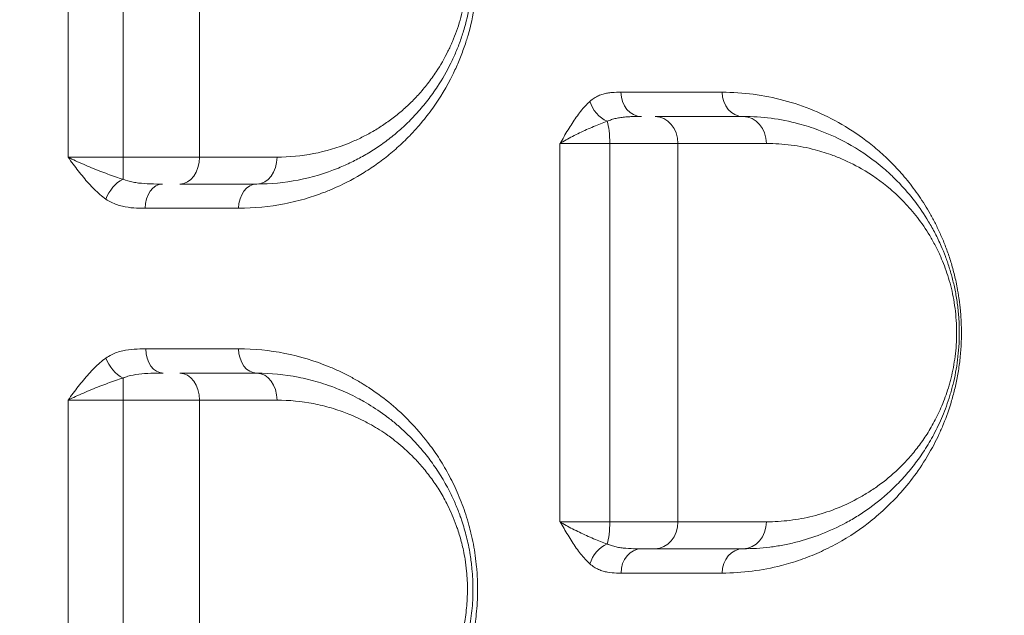
# Model space of a CAD drawing. Units: millimetres. Extents: x -953484 to -944122, y 1293012 to 1302718.
# Drawn here: x -949302 to -949119, y 1297521 to 1297631 of the extents above; entities that cross this region are included whole.
import ezdxf

# ---------------------------------------------------------------- set-up
doc = ezdxf.new("R2010")
doc.units = ezdxf.units.MM
doc.styles.get("Standard").update_dxf_attribs({"font": 'arial.ttf'})
doc.dimstyles.new('ISO-25', dxfattribs={"dimtxt": 2.5, "dimasz": 2.5, "dimexe": 1.25, "dimexo": 0.625, "dimtad": 1, "dimtxsty": 'Standard', "dimcen": 2.5, "dimadec": 0, "dimazin": 0, "dimtfac": 1, "dimtmove": 0, "dimatfit": 3, "dimfxl": 1, "dimarcsym": 0})

# ---------------------------------------------------------------- blocks, each defined once
blk = doc.blocks.new('*D50')
at = {"color": 0, "lineweight": -2, "transparency": 16777216}
for p, q in [((-953054.81, 1302367.69), (-953054.81, 1302468.94)), ((-944121.95, 1302367.69), (-944121.95, 1302468.94)), ((-952934.81, 1302467.69), (-944241.95, 1302467.69))]:
    blk.add_line(p, q, dxfattribs=at)
at = {"color": 0, "transparency": 16777216}
for points in [[(-952934.81, 1302487.69), (-952934.81, 1302447.69), (-953054.81, 1302467.69)], [(-944241.95, 1302487.69), (-944241.95, 1302447.69), (-944121.95, 1302467.69)]]:
    blk.add_solid(points, dxfattribs=at)
at = {"layer": 'Defpoints', "color": 0, "transparency": 16777216}
for p in [(-944121.95, 1302467.69), (-944121.95, 1299878.55), (-953054.81, 1295011.79)]:
    blk.add_point(p, dxfattribs=at)
at = {"color": 0, "transparency": 16777216, "insert": (-948588.38, 1302599.59), "char_height": 180, "attachment_point": 5}
blk.add_mtext('895', dxfattribs=at)

msp = doc.modelspace()

# ---------------------------------------------------------------- linework, layer by layer
at = {"color": 0, "linetype": 'Continuous', "lineweight": 0}
for p, q in [((-949163.908, 1297613.018), (-949163.908, 1297613.018)), ((-949258.248, 1297600.65), (-949258.248, 1297600.65)), ((-949256.408, 1297600.724), (-949256.408, 1297600.724)), ((-949258.248, 1297596.308), (-949258.248, 1297596.308)), ((-949256.408, 1297596.466), (-949256.408, 1297596.466)), ((-949258.248, 1297570.108), (-949258.248, 1297570.108)), ((-949256.408, 1297569.949), (-949256.408, 1297569.949)), ((-949258.248, 1297565.753), (-949258.248, 1297565.753))]:
    msp.add_line(p, q, dxfattribs=at)
for centre, major_axis, ratio, start_param, end_param in [((-949186.553, 1297617.702), (0, -4.5), 0.8424526, -1.5702042, 0), ((-949282.567, 1297605.702), (0, 5), 0.0231052, -2.5387932, -1.5795959), ((-949271.986, 1297605.702), (0, -5), 0.7284953, 0, 1.5655338), ((-949257.74, 1297605.702), (0, -5), 0.7486074, 0, 1.5667737), ((-949275.169, 1297596.202), (0, 4.5), 0.7241482, 0, 1.5665746), ((-949257.74, 1297596.202), (0, 4.5), 0.7488607, 0, 1.5677334), ((-949275.042, 1297570.202), (0, -4.5), 0.7239531, -1.5706613, 0), ((-949193.493, 1297538.202), (0, 5), 0.2143013, -2.5340797, -1.5710162), ((-949184.035, 1297538.202), (0, -5), 0.8447959, 0, 1.570378), ((-949167.74, 1297538.202), (0, -5), 0.8638728, 0, 1.5699266), ((-949186.55, 1297528.702), (0, 4.5), 0.8423933, 0, 1.5702905), ((-949167.74, 1297528.702), (0, 4.5), 0.8644321, 0, 1.5696327)]:
    msp.add_ellipse(centre, major_axis=major_axis, ratio=ratio, start_param=start_param, end_param=end_param, dxfattribs=at)
at = {"color": 0, "linetype": 'Continuous', "lineweight": 0, "extrusion": (0, 0, -1)}
for centre, major_axis, ratio, start_param, end_param in [((-949167.74, 1297617.702), (0, -4.5), 0.8644686, 0, 1.5694911), ((-949192.331, 1297616.002), (-2.979, 3.373), 0.7516474, -2.1346115, -0.9850142), ((-949193.493, 1297608.202), (0, -5), 0.2144025, -2.5341715, -1.5711003), ((-949184.036, 1297608.202), (0, 5), 0.8448433, 0, 1.5702961), ((-949167.74, 1297608.202), (0, 5), 0.8639031, 0, 1.5697924), ((-949282.442, 1297597.876), (2.552, 3.706), 0.6446728, -1.983027, -0.8352122), ((-949257.74, 1297570.202), (0, -4.5), 0.7485414, 0, 1.5706975), ((-949282.442, 1297568.494), (-2.566, 3.696), 0.6415505, -2.3003923, -1.1523287), ((-949282.563, 1297560.702), (0, -5), 0.0221713, -2.532704, -1.5737234), ((-949271.977, 1297560.702), (0, 5), 0.7278913, 0, 1.5690391), ((-949257.74, 1297560.702), (0, 5), 0.7480704, 0, 1.5694438), ((-949192.33, 1297530.402), (2.979, 3.373), 0.7515501, -2.1565469, -1.00696)]:
    msp.add_ellipse(centre, major_axis=major_axis, ratio=ratio, start_param=start_param, end_param=end_param, dxfattribs=at)
at = {"color": 0, "linetype": 'Continuous', "lineweight": 0}
for points, knots in [([(-949261.109, 1297596.216), (-949258.242, 1297596.215), (-949253.964, 1297596.634), (-949248.757, 1297597.928), (-949246.038, 1297598.856), (-949242.911, 1297600.098), (-949240.408, 1297601.322), (-949237.43, 1297603.104), (-949235.76, 1297604.222), (-949233.718, 1297605.747), (-949232.124, 1297607.072), (-949230.578, 1297608.503), (-949229.253, 1297609.821), (-949228.153, 1297611.018), (-949226.719, 1297612.701), (-949224.455, 1297615.621), (-949222.161, 1297619.41), (-949220.401, 1297623.252), (-949219.613, 1297625.27), (-949219.077, 1297626.85), (-949218.809, 1297627.711), (-949218.168, 1297629.892), (-949217.525, 1297632.747), (-949217.1, 1297636.12), (-949216.972, 1297637.813), (-949216.899, 1297639.268), (-949216.852, 1297641.643), (-949216.989, 1297644.176), (-949217.317, 1297647.043), (-949217.664, 1297649.16), (-949218.201, 1297651.54), (-949219.282, 1297655.483), (-949221.005, 1297659.743), (-949223.084, 1297663.473), (-949224.343, 1297665.45), (-949226.314, 1297668.291), (-949229.18, 1297671.663), (-949232.48, 1297674.682), (-949234.894, 1297676.568), (-949236.428, 1297677.645), (-949237.672, 1297678.45), (-949238.931, 1297679.221), (-949241.167, 1297680.477), (-949245.761, 1297682.625), (-949252.617, 1297684.675), (-949258.286, 1297685.232), (-949261.131, 1297685.234)], [0, 0, 0, 0, 1.3062523, 1.9593784, 2.449223, 2.6125046, 3.4833394, 3.7010481, 4.1364655, 4.3541743, 4.7895917, 5.0073004, 5.2250091, 5.5515722, 5.6604265, 6.095844, 6.9666788, 7.2569571, 7.5472354, 7.6923745, 7.8012289, 7.8375137, 8.4180702, 8.7083485, 8.8716301, 8.9260572, 9.1437659, 9.5791834, 9.6880377, 10.0146008, 10.2323095, 10.4500182, 11.3208531, 11.7562705, 11.9739792, 12.1916879, 13.0625228, 13.7156489, 14.042212, 14.3687751, 14.5320566, 14.6953381, 15.0219012, 15.6750273, 16.9812796, 18.2875319, 18.2875319, 18.2875319, 18.2875319]), ([(-949257.74, 1297600.702), (-949255.166, 1297600.702), (-949250.03, 1297601.198), (-949244.215, 1297602.926), (-949240.615, 1297604.534), (-949239.042, 1297605.333), (-949237.488, 1297606.187), (-949235.568, 1297607.371), (-949233.317, 1297608.982), (-949231.135, 1297610.787), (-949229.387, 1297612.456), (-949228.038, 1297613.895), (-949227.055, 1297615.027), (-949226.099, 1297616.213), (-949225.177, 1297617.453), (-949223.689, 1297619.625), (-949222.402, 1297621.861), (-949221.342, 1297624.099), (-949220.722, 1297625.511), (-949220.012, 1297627.341), (-949219.031, 1297630.393), (-949218.294, 1297633.685), (-949217.9, 1297636.888), (-949217.759, 1297639.035), (-949217.725, 1297640.981), (-949217.776, 1297642.612), (-949217.853, 1297643.747), (-949217.902, 1297644.312), (-949217.933, 1297644.634), (-949218.015, 1297645.438), (-949218.191, 1297646.794), (-949218.634, 1297649.275), (-949219.108, 1297651.151), (-949219.506, 1297652.459), (-949219.596, 1297652.748), (-949219.757, 1297653.252), (-949220.094, 1297654.246), (-949220.616, 1297655.629), (-949221.295, 1297657.219), (-949222.756, 1297660.265), (-949224.553, 1297663.17), (-949227.05, 1297666.418), (-949229.021, 1297668.613), (-949231.337, 1297670.794), (-949234.226, 1297673.153), (-949237.255, 1297675.139), (-949240.38, 1297676.77), (-949242.259, 1297677.6), (-949243.663, 1297678.147), (-949244.874, 1297678.586), (-949247.014, 1297679.274), (-949251.364, 1297680.335), (-949255.183, 1297680.702), (-949257.74, 1297680.702)], [0, 0, 0, 0, 1.0187911, 2.0375821, 2.3771791, 2.5469777, 2.7167762, 3.0563732, 3.3959702, 3.7355672, 4.0751643, 4.2449628, 4.4147613, 4.5845598, 4.7543583, 4.9241568, 5.4335523, 5.5467513, 5.6599504, 5.8863484, 6.1127464, 6.5655424, 6.7919404, 6.9617389, 7.1315374, 7.301336, 7.3862352, 7.4286848, 7.4499097, 7.4711345, 7.640933, 7.8107315, 8.1503285, 8.1715533, 8.1927781, 8.2352278, 8.320127, 8.4899255, 8.659724, 8.8295226, 9.5087166, 9.7351146, 10.1879106, 10.5275077, 10.8671047, 11.5462987, 11.8858957, 12.2254928, 12.3528417, 12.4801905, 12.7348883, 13.2442838, 14.2630749, 14.2630749, 14.2630749, 14.2630749]), ([(-949253.978, 1297675.665), (-949251.725, 1297675.667), (-949248.361, 1297675.349), (-949244.53, 1297674.424), (-949242.645, 1297673.824), (-949241.578, 1297673.441), (-949240.342, 1297672.963), (-949238.687, 1297672.238), (-949235.935, 1297670.812), (-949233.267, 1297669.077), (-949230.723, 1297667.015), (-949228.684, 1297665.108), (-949226.948, 1297663.188), (-949224.75, 1297660.348), (-949223.168, 1297657.807), (-949221.882, 1297655.142), (-949221.284, 1297653.752), (-949220.825, 1297652.542), (-949220.529, 1297651.672), (-949220.387, 1297651.231), (-949220.308, 1297650.978), (-949219.957, 1297649.834), (-949219.54, 1297648.193), (-949219.15, 1297646.022), (-949218.995, 1297644.836), (-949218.923, 1297644.132), (-949218.896, 1297643.851), (-949218.853, 1297643.356), (-949218.785, 1297642.363), (-949218.741, 1297640.936), (-949218.771, 1297639.233), (-949218.896, 1297637.354), (-949219.243, 1297634.552), (-949219.892, 1297631.671), (-949220.757, 1297629.001), (-949221.383, 1297627.399), (-949221.929, 1297626.163), (-949222.863, 1297624.205), (-949223.997, 1297622.248), (-949225.308, 1297620.347), (-949226.12, 1297619.262), (-949226.962, 1297618.224), (-949227.828, 1297617.234), (-949229.016, 1297615.974), (-949230.556, 1297614.513), (-949232.479, 1297612.933), (-949234.462, 1297611.523), (-949236.154, 1297610.487), (-949237.523, 1297609.739), (-949238.909, 1297609.039), (-949242.08, 1297607.632), (-949247.203, 1297606.119), (-949251.729, 1297605.683), (-949253.997, 1297605.682)], [-14.2630749, -14.2630749, -14.2630749, -14.2630749, -13.2442838, -12.7348883, -12.4801905, -12.3528417, -12.2254928, -11.8858957, -11.5462987, -10.8671047, -10.5275077, -10.1879106, -9.7351146, -9.5087166, -8.8295226, -8.659724, -8.4899255, -8.320127, -8.2352278, -8.1927781, -8.1715533, -8.1503285, -7.8107315, -7.640933, -7.4711345, -7.4499097, -7.4286848, -7.3862352, -7.301336, -7.1315374, -6.9617389, -6.7919404, -6.5655424, -6.1127464, -5.8863484, -5.6599504, -5.5467513, -5.4335523, -4.9241568, -4.7543583, -4.5845598, -4.4147613, -4.2449628, -4.0751643, -3.7355672, -3.3959702, -3.0563732, -2.7167762, -2.5469777, -2.3771791, -2.0375821, -1.0187911, 0, 0, 0, 0]), ([(-949190.344, 1297617.699), (-949190.897, 1297617.699), (-949191.731, 1297617.684), (-949192.843, 1297617.545), (-949193.672, 1297617.356), (-949194.5, 1297617.056), (-949195.315, 1297616.62), (-949195.837, 1297616.226), (-949196.09, 1297616.001)], [-1.0824793, -1.0824793, -1.0824793, -1.0824793, -0.7731995, -0.6185596, -0.4639197, -0.3092798, -0.1546399, 0, 0, 0, 0]), ([(-949171.629, 1297528.707), (-949169.759, 1297528.707), (-949166.053, 1297528.946), (-949161.234, 1297529.869), (-949157.12, 1297531.111), (-949154.25, 1297532.246), (-949151.99, 1297533.309), (-949148.635, 1297535.068), (-949144.843, 1297537.591), (-949140.733, 1297541.235), (-949137.783, 1297544.394), (-949134.968, 1297548.087), (-949132.907, 1297551.5), (-949131.511, 1297554.319), (-949130.368, 1297556.924), (-949129.343, 1297559.808), (-949128.506, 1297562.965), (-949127.988, 1297565.477), (-949127.664, 1297567.704), (-949127.485, 1297569.531), (-949127.423, 1297570.454), (-949127.35, 1297571.883), (-949127.323, 1297573.351), (-949127.383, 1297575.297), (-949127.458, 1297576.496), (-949127.542, 1297577.448), (-949127.615, 1297578.157), (-949127.699, 1297578.86), (-949127.857, 1297580.019), (-949128.047, 1297581.151), (-949128.395, 1297582.9), (-949128.847, 1297584.795), (-949129.44, 1297586.775), (-949129.959, 1297588.284), (-949130.504, 1297589.743), (-949131.229, 1297591.471), (-949132.146, 1297593.389), (-949133.433, 1297595.789), (-949135.146, 1297598.515), (-949137.332, 1297601.423), (-949139.622, 1297604.012), (-949141.591, 1297605.923), (-949143.191, 1297607.319), (-949145.631, 1297609.298), (-949149.417, 1297611.846), (-949154.699, 1297614.452), (-949162.009, 1297616.93), (-949167.747, 1297617.695), (-949171.63, 1297617.696)], [0, 0, 0, 0, 1.1218699, 2.2437397, 2.991653, 3.7395662, 4.1135228, 4.4874795, 5.983306, 6.7312192, 7.4791325, 8.2270457, 8.9749589, 9.2554264, 9.5358939, 10.0968288, 10.3772963, 10.6577637, 10.9382312, 11.0784649, 11.2186987, 11.2186987, 11.5098197, 11.6553802, 11.8009408, 11.873721, 11.9465013, 12.0192815, 12.0920618, 12.3104026, 12.3831828, 12.6743039, 12.9654249, 13.1109854, 13.256546, 13.547667, 13.838788, 14.1299091, 14.7121511, 15.2943932, 15.8766353, 16.4588774, 16.7499984, 17.0411195, 18.2056036, 19.3700878, 20.5345719, 22.8635402, 22.8635402, 22.8635402, 22.8635402]), ([(-949196.09, 1297616.001), (-949196.687, 1297615.471), (-949197.834, 1297614.212), (-949199.147, 1297612.33), (-949200.153, 1297610.718), (-949200.892, 1297609.473), (-949201.38, 1297608.633), (-949201.625, 1297608.214), (-949201.627, 1297608.21), (-949201.629, 1297608.205), (-949201.632, 1297608.201)], [-1.2744193, -1.2744193, -1.2744193, -1.2744193, -0.9102995, -0.5461797, -0.3641198, -0.1820599, 0, 0, 0, 0.0017749, 0.0017749, 0.0017749, 0.0017749]), ([(-949201.632, 1297608.201), (-949201.628, 1297608.204), (-949201.625, 1297608.206), (-949201.621, 1297608.208), (-949201.27, 1297608.429), (-949200.526, 1297608.871), (-949199.311, 1297609.526), (-949197.604, 1297610.375), (-949195.397, 1297611.365), (-949193.693, 1297612.028), (-949192.881, 1297612.307)], [-0.0017648, -0.0017648, -0.0017648, -0.0017648, 0, 0, 0, 0.1820599, 0.3641198, 0.5461797, 0.9102995, 1.2744193, 1.2744193, 1.2744193, 1.2744193]), ([(-949192.881, 1297612.307), (-949192.634, 1297612.426), (-949192.116, 1297612.633), (-949191.273, 1297612.863), (-949190.381, 1297613.021), (-949189.454, 1297613.12), (-949188.177, 1297613.194), (-949187.193, 1297613.202), (-949186.553, 1297613.202)], [0, 0, 0, 0, 0.1546399, 0.3092798, 0.4639197, 0.6185596, 0.7731995, 1.0824793, 1.0824793, 1.0824793, 1.0824793]), ([(-949167.74, 1297533.202), (-949166.088, 1297533.202), (-949163.625, 1297533.355), (-949160.387, 1297533.858), (-949157.184, 1297534.559), (-949153.253, 1297535.806), (-949149.438, 1297537.563), (-949146.474, 1297539.289), (-949143.546, 1297541.261), (-949140.704, 1297543.613), (-949137.994, 1297546.404), (-949136.365, 1297548.351), (-949135.108, 1297550.049), (-949134.192, 1297551.396), (-949133.302, 1297552.829), (-949132.15, 1297554.875), (-949131.075, 1297557.118), (-949130.114, 1297559.576), (-949129.569, 1297561.206), (-949129.173, 1297562.571), (-949128.803, 1297563.987), (-949128.4, 1297565.841), (-949128.032, 1297568.177), (-949127.878, 1297569.779), (-949127.769, 1297571.451), (-949127.71, 1297573.198), (-949127.797, 1297575.814), (-949128.045, 1297578.346), (-949128.443, 1297580.804), (-949128.966, 1297583.123), (-949129.588, 1297585.288), (-949130.298, 1297587.331), (-949130.991, 1297589.03), (-949131.635, 1297590.436), (-949132.395, 1297591.964), (-949133.796, 1297594.47), (-949135.961, 1297597.628), (-949138.278, 1297600.317), (-949140.185, 1297602.22), (-949143.109, 1297604.859), (-949147.195, 1297607.716), (-949151.329, 1297609.736), (-949154.581, 1297611.008), (-949157.888, 1297612.059), (-949162.541, 1297612.975), (-949165.998, 1297613.202), (-949167.74, 1297613.202)], [0, 0, 0, 0, 0.8607177, 1.2910765, 1.7214354, 2.5821531, 3.4428707, 3.8732296, 4.3035884, 5.1643061, 5.594665, 6.0250238, 6.2402032, 6.4553826, 6.6705621, 6.8857415, 7.3161003, 7.5312798, 7.7464592, 7.8540489, 7.9616386, 8.176818, 8.3919974, 8.6071769, 8.6071769, 8.8340371, 9.0608974, 9.2877576, 9.5146179, 9.7414781, 9.9683384, 10.1951986, 10.4220589, 10.5732991, 10.7245392, 11.0270196, 11.6319802, 12.2369409, 12.5394212, 12.8419016, 14.0518229, 14.9592639, 15.1861242, 15.866705, 16.774146, 17.681587, 17.681587, 17.681587, 17.681587]), ([(-949201.632, 1297608.201), (-949201.633, 1297595.775), (-949201.634, 1297583.348), (-949201.634, 1297560.012), (-949201.634, 1297549.107), (-949201.632, 1297538.202)], [-7.5005455, -7.5005455, -7.5005455, -7.5005455, -3.7724178, -3.7724178, -0.5009084, -0.5009084, -0.5009084, -0.5009084]), ([(-949201.632, 1297608.201), (-949201.024, 1297608.202), (-949199.62, 1297608.202), (-949197.032, 1297608.202), (-949194.529, 1297608.203), (-949192.951, 1297608.203), (-949192.421, 1297608.203)], [-1.5181958, -1.5181958, -1.5181958, -1.5181958, -1.0844319, -0.6506591, -0.2168864, 0, 0, 0, 0]), ([(-949192.421, 1297608.203), (-949191.689, 1297608.203), (-949190.238, 1297608.203), (-949188.496, 1297608.204), (-949187.157, 1297608.204), (-949185.856, 1297608.204), (-949184.319, 1297608.204), (-949182.047, 1297608.204), (-949180.614, 1297608.204), (-949179.812, 1297608.204)], [-1.180599, -1.180599, -1.180599, -1.180599, -1.011942, -0.843285, -0.7589565, -0.674628, -0.505971, -0.337314, 0, 0, 0, 0]), ([(-949192.421, 1297538.201), (-949192.421, 1297549.105), (-949192.421, 1297560.011), (-949192.421, 1297583.349), (-949192.421, 1297595.777), (-949192.421, 1297608.203)], [0.5002662, 0.5002662, 0.5002662, 0.5002662, 3.7724178, 3.7724178, 7.5013142, 7.5013142, 7.5013142, 7.5013142]), ([(-949179.811, 1297538.2), (-949179.809, 1297549.107), (-949179.808, 1297560.013), (-949179.808, 1297583.346), (-949179.809, 1297595.774), (-949179.812, 1297608.204)], [-7.4988083, -7.4988083, -7.4988083, -7.4988083, -4.2277241, -4.2277241, -0.5001861, -0.5001861, -0.5001861, -0.5001861]), ([(-949163.42, 1297608.207), (-949161.888, 1297608.207), (-949158.846, 1297608.009), (-949154.751, 1297607.207), (-949151.842, 1297606.288), (-949148.981, 1297605.175), (-949145.344, 1297603.408), (-949141.749, 1297600.907), (-949139.177, 1297598.598), (-949137.5, 1297596.933), (-949135.463, 1297594.579), (-949133.558, 1297591.815), (-949132.326, 1297589.622), (-949131.657, 1297588.284), (-949131.091, 1297587.054), (-949130.482, 1297585.567), (-949129.857, 1297583.78), (-949129.31, 1297581.884), (-949128.85, 1297579.855), (-949128.5, 1297577.704), (-949128.282, 1297575.489), (-949128.206, 1297573.199), (-949128.257, 1297571.67), (-949128.353, 1297570.206), (-949128.489, 1297568.805), (-949128.812, 1297566.761), (-949129.167, 1297565.138), (-949129.492, 1297563.899), (-949129.84, 1297562.704), (-949130.319, 1297561.278), (-949131.165, 1297559.126), (-949132.11, 1297557.163), (-949133.123, 1297555.373), (-949133.906, 1297554.119), (-949134.712, 1297552.94), (-949135.818, 1297551.454), (-949137.25, 1297549.75), (-949139.634, 1297547.307), (-949142.134, 1297545.249), (-949144.71, 1297543.524), (-949147.318, 1297542.013), (-949150.673, 1297540.476), (-949154.132, 1297539.384), (-949156.951, 1297538.771), (-949159.8, 1297538.331), (-949161.967, 1297538.197), (-949163.42, 1297538.197)], [-17.681587, -17.681587, -17.681587, -17.681587, -16.774146, -15.866705, -15.1861242, -14.9592639, -14.0518229, -12.8419016, -12.5394212, -12.2369409, -11.6319802, -11.0270196, -10.7245392, -10.5732991, -10.4220589, -10.1951986, -9.9683384, -9.7414781, -9.5146179, -9.2877576, -9.0608974, -8.8340371, -8.6071769, -8.6071769, -8.3919974, -8.176818, -7.9616386, -7.8540489, -7.7464592, -7.5312798, -7.3161003, -6.8857415, -6.6705621, -6.4553826, -6.2402032, -6.0250238, -5.594665, -5.1643061, -4.3035884, -3.8732296, -3.4428707, -2.5821531, -1.7214354, -1.2910765, -0.8607177, 0, 0, 0, 0]), ([(-949292.661, 1297605.667), (-949292.658, 1297605.663), (-949292.655, 1297605.659), (-949292.652, 1297605.655), (-949292.345, 1297605.236), (-949291.731, 1297604.397), (-949290.798, 1297603.156), (-949289.528, 1297601.549), (-949287.867, 1297599.676), (-949286.412, 1297598.424), (-949285.654, 1297597.899)], [-1.2735031, -1.2735031, -1.2735031, -1.2735031, -1.2717288, -1.2717288, -1.2717288, -1.0900533, -0.9083777, -0.7267022, -0.3633511, 0, 0, 0, 0]), ([(-949282.501, 1297601.583), (-949283.408, 1297601.859), (-949285.313, 1297602.517), (-949287.824, 1297603.502), (-949289.824, 1297604.347), (-949291.282, 1297605), (-949292.205, 1297605.441), (-949292.648, 1297605.661), (-949292.652, 1297605.663), (-949292.657, 1297605.665), (-949292.661, 1297605.667)], [0, 0, 0, 0, 0.3633511, 0.7267022, 0.9083777, 1.0900533, 1.2717288, 1.2717288, 1.2717288, 1.2734894, 1.2734894, 1.2734894, 1.2734894]), ([(-949282.451, 1297605.658), (-949282.991, 1297605.658), (-949284.076, 1297605.658), (-949285.686, 1297605.658), (-949287.253, 1297605.659), (-949288.745, 1297605.66), (-949290.624, 1297605.663), (-949291.893, 1297605.665), (-949292.661, 1297605.667)], [-1.5129198, -1.5129198, -1.5129198, -1.5129198, -1.2967884, -1.080657, -0.8645256, -0.6483942, -0.4322628, -0.000012, -0.000012, -0.000012, -0.000012]), ([(-949275.169, 1297600.702), (-949275.936, 1297600.702), (-949277.479, 1297600.713), (-949279.298, 1297600.83), (-949281.004, 1297601.09), (-949281.936, 1297601.351), (-949282.501, 1297601.583)], [0, 0, 0, 0, 0.3049379, 0.6098758, 0.7623447, 1.0672826, 1.0672826, 1.0672826, 1.0672826]), ([(-949285.654, 1297597.899), (-949285.018, 1297597.457), (-949284.006, 1297596.961), (-949282.27, 1297596.466), (-949280.526, 1297596.243), (-949279.125, 1297596.221), (-949278.428, 1297596.221)], [-1.0672826, -1.0672826, -1.0672826, -1.0672826, -0.7623447, -0.6098758, -0.3049379, 0, 0, 0, 0]), ([(-949278.3, 1297570.201), (-949279.008, 1297570.201), (-949280.435, 1297570.18), (-949282.564, 1297569.911), (-949284.327, 1297569.313), (-949285.329, 1297568.718), (-949285.652, 1297568.492)], [-1.0851425, -1.0851425, -1.0851425, -1.0851425, -0.7751018, -0.4650611, -0.1550204, 0, 0, 0, 0]), ([(-949261.123, 1297481.17), (-949258.273, 1297481.172), (-949254.022, 1297481.59), (-949248.848, 1297482.872), (-949246.146, 1297483.79), (-949243.036, 1297485.018), (-949240.115, 1297486.438), (-949236.747, 1297488.513), (-949234.287, 1297490.269), (-949231.903, 1297492.232), (-949229.992, 1297494.044), (-949228.515, 1297495.606), (-949227.077, 1297497.242), (-949225.51, 1297499.237), (-949223.537, 1297502.134), (-949221.93, 1297504.948), (-949220.55, 1297507.896), (-949219.67, 1297510.095), (-949219.096, 1297511.772), (-949218.565, 1297513.496), (-949218.031, 1297515.494), (-949217.59, 1297517.681), (-949217.298, 1297519.553), (-949217.004, 1297521.918), (-949216.85, 1297524.717), (-949216.902, 1297527.45), (-949216.99, 1297528.893), (-949217.175, 1297531.051), (-949217.502, 1297533.365), (-949218.055, 1297535.938), (-949218.397, 1297537.268), (-949218.951, 1297539.23), (-949219.862, 1297541.919), (-949221.416, 1297545.447), (-949222.887, 1297548.144), (-949224.139, 1297550.145), (-949225.12, 1297551.583), (-949226.816, 1297553.875), (-949229.353, 1297556.799), (-949232.858, 1297560.043), (-949235.464, 1297561.989), (-949237.333, 1297563.228), (-949238.594, 1297564.018), (-949240.038, 1297564.836), (-949241.34, 1297565.512), (-949242.654, 1297566.152), (-949246.313, 1297567.769), (-949252.528, 1297569.64), (-949258.242, 1297570.201), (-949261.108, 1297570.201)], [0, 0, 0, 0, 1.3050789, 1.9576183, 2.4470229, 2.6101578, 3.4802104, 3.9152367, 4.350263, 4.7852893, 5.2203156, 5.4378287, 5.6553419, 6.0903682, 6.4166379, 6.9604208, 7.2504383, 7.5404558, 7.757969, 7.8304734, 8.1204909, 8.4105084, 8.519265, 8.700526, 9.1355523, 9.3530654, 9.5162003, 9.5705786, 10.0056049, 10.223118, 10.3862529, 10.4406312, 10.8756575, 11.3106838, 11.7457101, 11.9632232, 12.1807364, 12.3982495, 13.050789, 13.7033284, 14.3558679, 14.4374353, 14.6821376, 15.0084073, 15.1715422, 15.334677, 15.6609468, 16.9660257, 18.2711046, 18.2711046, 18.2711046, 18.2711046]), ([(-949285.652, 1297568.492), (-949286.409, 1297567.963), (-949287.864, 1297566.706), (-949289.525, 1297564.83), (-949290.798, 1297563.222), (-949291.732, 1297561.982), (-949292.348, 1297561.144), (-949292.656, 1297560.725), (-949292.659, 1297560.721), (-949292.662, 1297560.717), (-949292.665, 1297560.713)], [-1.2696151, -1.2696151, -1.2696151, -1.2696151, -0.9068679, -0.5441208, -0.3627472, -0.1813736, 0, 0, 0, 0.0017735, 0.0017735, 0.0017735, 0.0017735]), ([(-949292.665, 1297560.713), (-949292.661, 1297560.715), (-949292.657, 1297560.718), (-949292.652, 1297560.72), (-949292.209, 1297560.94), (-949291.286, 1297561.38), (-949289.826, 1297562.032), (-949287.825, 1297562.877), (-949285.313, 1297563.864), (-949283.407, 1297564.525), (-949282.499, 1297564.803)], [-0.001751, -0.001751, -0.001751, -0.001751, 0, 0, 0, 0.1813736, 0.3627472, 0.5441208, 0.9068679, 1.2696151, 1.2696151, 1.2696151, 1.2696151]), ([(-949282.499, 1297564.803), (-949282.212, 1297564.922), (-949281.307, 1297565.235), (-949279.613, 1297565.549), (-949277.391, 1297565.691), (-949275.82, 1297565.702), (-949275.042, 1297565.702)], [0, 0, 0, 0, 0.1550204, 0.4650611, 0.7751018, 1.0851425, 1.0851425, 1.0851425, 1.0851425]), ([(-949257.74, 1297485.702), (-949255.179, 1297485.702), (-949250.066, 1297486.194), (-949243.45, 1297488.149), (-949238.71, 1297490.44), (-949235.672, 1297492.303), (-949232.691, 1297494.42), (-949229.592, 1297497.14), (-949226.949, 1297500.106), (-949225.087, 1297502.549), (-949223.536, 1297504.879), (-949221.929, 1297507.773), (-949220.749, 1297510.401), (-949219.925, 1297512.619), (-949219.374, 1297514.337), (-949218.894, 1297516.103), (-949218.349, 1297518.547), (-949217.969, 1297521.089), (-949217.775, 1297523.675), (-949217.707, 1297526.257), (-949217.838, 1297529.078), (-949218.194, 1297531.851), (-949218.655, 1297534.338), (-949219.182, 1297536.429), (-949219.725, 1297538.167), (-949220.247, 1297539.676), (-949220.929, 1297541.412), (-949221.808, 1297543.315), (-949222.665, 1297544.954), (-949223.754, 1297546.845), (-949225.218, 1297549.061), (-949227.113, 1297551.49), (-949228.696, 1297553.232), (-949230.065, 1297554.595), (-949230.941, 1297555.407), (-949232.099, 1297556.415), (-949233.188, 1297557.297), (-949235.227, 1297558.807), (-949237.138, 1297560.026), (-949239.873, 1297561.525), (-949241.913, 1297562.472), (-949243.729, 1297563.172), (-949244.949, 1297563.609), (-949246.946, 1297564.256), (-949251.323, 1297565.33), (-949255.167, 1297565.702), (-949257.74, 1297565.702)], [0, 0, 0, 0, 1.017646, 2.0352921, 2.7137228, 3.0529381, 3.3921535, 4.0705841, 4.5228713, 4.7490148, 5.0882302, 5.4274455, 5.7666609, 5.9362686, 6.1058762, 6.2754839, 6.4450916, 6.7843069, 6.9539146, 7.1235223, 7.4627376, 7.6888812, 7.8584888, 8.1411683, 8.282508, 8.3673119, 8.5934554, 8.819599, 8.9892067, 9.1588143, 9.4980297, 9.837245, 10.1764604, 10.3036661, 10.5156757, 10.6004796, 10.8548911, 11.0244987, 11.5333218, 11.7029294, 12.2117524, 12.4025611, 12.466164, 12.7205755, 13.2293985, 14.2470445, 14.2470445, 14.2470445, 14.2470445]), ([(-949292.665, 1297560.713), (-949291.897, 1297560.714), (-949290.203, 1297560.715), (-949287.776, 1297560.716), (-949285.166, 1297560.716), (-949283.532, 1297560.716), (-949282.452, 1297560.716)], [-1.5127681, -1.5127681, -1.5127681, -1.5127681, -1.0805627, -0.6483376, -0.4322251, 0, 0, 0, 0]), ([(-949282.452, 1297560.716), (-949281.7, 1297560.716), (-949280.193, 1297560.716), (-949278.341, 1297560.716), (-949276.891, 1297560.715), (-949275.464, 1297560.715), (-949273.744, 1297560.714), (-949271.122, 1297560.713), (-949269.369, 1297560.711), (-949268.338, 1297560.711)], [-1.1848911, -1.1848911, -1.1848911, -1.1848911, -1.0156209, -0.8463508, -0.7617157, -0.6770806, -0.5078105, -0.3385403, 0, 0, 0, 0]), ([(-949253.999, 1297560.708), (-949251.732, 1297560.708), (-949248.345, 1297560.383), (-949244.489, 1297559.443), (-949242.729, 1297558.877), (-949241.655, 1297558.495), (-949240.055, 1297557.882), (-949238.257, 1297557.054), (-949235.848, 1297555.742), (-949234.165, 1297554.675), (-949232.368, 1297553.354), (-949231.408, 1297552.582), (-949230.388, 1297551.7), (-949229.617, 1297550.991), (-949228.411, 1297549.798), (-949227.016, 1297548.274), (-949225.347, 1297546.148), (-949224.057, 1297544.209), (-949223.097, 1297542.555), (-949222.343, 1297541.121), (-949221.569, 1297539.456), (-949220.968, 1297537.937), (-949220.507, 1297536.616), (-949220.029, 1297535.096), (-949219.565, 1297533.266), (-949219.158, 1297531.091), (-949218.844, 1297528.665), (-949218.729, 1297526.197), (-949218.789, 1297523.937), (-949218.959, 1297521.675), (-949219.294, 1297519.451), (-949219.773, 1297517.313), (-949220.195, 1297515.768), (-949220.681, 1297514.265), (-949221.406, 1297512.325), (-949222.445, 1297510.026), (-949223.86, 1297507.495), (-949225.226, 1297505.456), (-949226.865, 1297503.32), (-949229.193, 1297500.727), (-949231.922, 1297498.348), (-949234.548, 1297496.498), (-949237.223, 1297494.869), (-949241.398, 1297492.868), (-949247.225, 1297491.161), (-949251.73, 1297490.734), (-949253.986, 1297490.736)], [-14.2470445, -14.2470445, -14.2470445, -14.2470445, -13.2293985, -12.7205755, -12.466164, -12.4025611, -12.2117524, -11.7029294, -11.5333218, -11.0244987, -10.8548911, -10.6004796, -10.5156757, -10.3036661, -10.1764604, -9.837245, -9.4980297, -9.1588143, -8.9892067, -8.819599, -8.5934554, -8.3673119, -8.282508, -8.1411683, -7.8584888, -7.6888812, -7.4627376, -7.1235223, -6.9539146, -6.7843069, -6.4450916, -6.2754839, -6.1058762, -5.9362686, -5.7666609, -5.4274455, -5.0882302, -4.7490148, -4.5228713, -4.0705841, -3.3921535, -3.0529381, -2.7137228, -2.0352921, -1.017646, 0, 0, 0, 0]), ([(-949201.632, 1297538.202), (-949201.63, 1297538.198), (-949201.628, 1297538.194), (-949201.625, 1297538.19), (-949201.381, 1297537.77), (-949200.649, 1297536.51), (-949199.409, 1297534.45), (-949197.834, 1297532.192), (-949196.686, 1297530.932), (-949196.09, 1297530.403)], [-1.2761223, -1.2761223, -1.2761223, -1.2761223, -1.2743472, -1.2743472, -1.2743472, -1.0922976, -0.7281984, -0.3640992, 0, 0, 0, 0]), ([(-949192.881, 1297534.096), (-949193.693, 1297534.375), (-949195.397, 1297535.038), (-949198.046, 1297536.227), (-949200.155, 1297537.311), (-949201.271, 1297537.975), (-949201.622, 1297538.196), (-949201.625, 1297538.198), (-949201.629, 1297538.2), (-949201.632, 1297538.202)], [0, 0, 0, 0, 0.3640992, 0.7281984, 1.0922976, 1.2743472, 1.2743472, 1.2743472, 1.276115, 1.276115, 1.276115, 1.276115]), ([(-949192.421, 1297538.201), (-949192.951, 1297538.201), (-949194.003, 1297538.201), (-949195.531, 1297538.201), (-949196.981, 1297538.201), (-949198.326, 1297538.202), (-949199.972, 1297538.202), (-949201.025, 1297538.202), (-949201.632, 1297538.202)], [-1.518175, -1.518175, -1.518175, -1.518175, -1.3012929, -1.0844107, -0.8675286, -0.6506464, -0.4337643, -0.0000063, -0.0000063, -0.0000063, -0.0000063]), ([(-949179.811, 1297538.2), (-949180.212, 1297538.2), (-949181.089, 1297538.2), (-949182.347, 1297538.2), (-949183.443, 1297538.2), (-949184.598, 1297538.2), (-949186.132, 1297538.2), (-949188.126, 1297538.2), (-949190.235, 1297538.2), (-949191.689, 1297538.201), (-949192.421, 1297538.201)], [-1.1806215, -1.1806215, -1.1806215, -1.1806215, -1.0119612, -0.843301, -0.7589709, -0.6746408, -0.5059806, -0.3373204, -0.1686602, 0, 0, 0, 0]), ([(-949186.55, 1297533.202), (-949186.87, 1297533.202), (-949187.843, 1297533.206), (-949189.142, 1297533.25), (-949190.378, 1297533.383), (-949191.273, 1297533.541), (-949192.115, 1297533.771), (-949192.634, 1297533.978), (-949192.881, 1297534.096)], [0, 0, 0, 0, 0.154668, 0.4640041, 0.6186721, 0.7733402, 0.9280082, 1.0826762, 1.0826762, 1.0826762, 1.0826762]), ([(-949186.55, 1297533.202), (-949186.414, 1297533.202), (-949185.873, 1297533.202), (-949184.993, 1297533.202), (-949184.336, 1297533.202), (-949184.035, 1297533.202)], [0.78776699, 0.78776699, 0.78776699, 0.78776699, 0.84330104, 1.01196125, 1.18062145, 1.18062145, 1.18062145, 1.18062145]), ([(-949196.09, 1297530.403), (-949195.836, 1297530.177), (-949195.314, 1297529.784), (-949194.499, 1297529.348), (-949193.669, 1297529.047), (-949192.562, 1297528.795), (-949191.448, 1297528.712), (-949190.617, 1297528.704), (-949190.341, 1297528.704)], [-1.0826762, -1.0826762, -1.0826762, -1.0826762, -0.9280082, -0.7733402, -0.6186721, -0.4640041, -0.154668, 0, 0, 0, 0])]:
    msp.add_open_spline(points, degree=3, knots=knots, dxfattribs=at)
for points in [[(-949292.63, 1297675.635), (-949292.644, 1297652.337), (-949292.655, 1297629.016), (-949292.661, 1297605.667)], [(-949282.451, 1297605.658), (-949282.45, 1297629.01), (-949282.448, 1297652.328), (-949282.445, 1297675.617)], [(-949268.343, 1297605.675), (-949268.352, 1297628.977), (-949268.367, 1297652.302), (-949268.384, 1297675.652)], [(-949171.63, 1297617.696), (-949177.653, 1297617.697), (-949183.89, 1297617.698), (-949190.344, 1297617.699)], [(-949167.74, 1297613.202), (-949173.008, 1297613.202), (-949178.44, 1297613.202), (-949184.036, 1297613.202)], [(-949179.812, 1297608.204), (-949174.182, 1297608.205), (-949168.719, 1297608.206), (-949163.42, 1297608.207)], [(-949268.343, 1297605.675), (-949268.859, 1297605.674), (-949269.956, 1297605.671), (-949271.76, 1297605.668), (-949273.713, 1297605.665), (-949275.775, 1297605.662), (-949277.947, 1297605.66), (-949280.189, 1297605.659), (-949281.699, 1297605.658), (-949282.451, 1297605.658)], [(-949253.997, 1297605.682), (-949258.7, 1297605.68), (-949263.483, 1297605.678), (-949268.343, 1297605.675)], [(-949271.986, 1297600.702), (-949267.16, 1297600.702), (-949262.41, 1297600.702), (-949257.74, 1297600.702)], [(-949278.428, 1297596.221), (-949272.541, 1297596.219), (-949266.767, 1297596.217), (-949261.109, 1297596.216)], [(-949261.108, 1297570.201), (-949266.725, 1297570.201), (-949272.457, 1297570.201), (-949278.3, 1297570.201)], [(-949257.74, 1297565.702), (-949262.407, 1297565.702), (-949267.154, 1297565.702), (-949271.977, 1297565.702)], [(-949292.665, 1297560.713), (-949292.663, 1297537.37), (-949292.655, 1297514.054), (-949292.644, 1297490.762)], [(-949282.448, 1297490.779), (-949282.45, 1297514.059), (-949282.452, 1297537.37), (-949282.452, 1297560.716)], [(-949268.367, 1297490.748), (-949268.352, 1297514.093), (-949268.34, 1297537.415), (-949268.338, 1297560.711)], [(-949268.338, 1297560.711), (-949263.48, 1297560.71), (-949258.7, 1297560.709), (-949253.999, 1297560.708)], [(-949163.42, 1297538.197), (-949168.718, 1297538.198), (-949174.181, 1297538.199), (-949179.811, 1297538.2)], [(-949184.035, 1297533.202), (-949178.439, 1297533.202), (-949173.008, 1297533.202), (-949167.74, 1297533.202)], [(-949190.341, 1297528.704), (-949183.888, 1297528.705), (-949177.652, 1297528.706), (-949171.629, 1297528.707)]]:
    msp.add_open_spline(points, degree=3, dxfattribs=at)

# ---------------------------------------------------------------- dimensions: what is measured, and where the dimension line sits
dim = msp.add_linear_dim(base=(-944121.948, 1302467.691), p1=(-953054.806, 1295011.792), p2=(-944121.948, 1299878.553), text='895', dimstyle='ISO-25', override={"dimtxt": 180, "dimasz": 120, "dimgap": 40, "dimtad": 2, "dimfxl": 100, "dimfxlon": 1})
dim.commit()
dim.dimension.update_dxf_attribs({"geometry": '*D50', "text_midpoint": (-948588.377, 1302599.594)})

doc.saveas('drawing.dxf')
